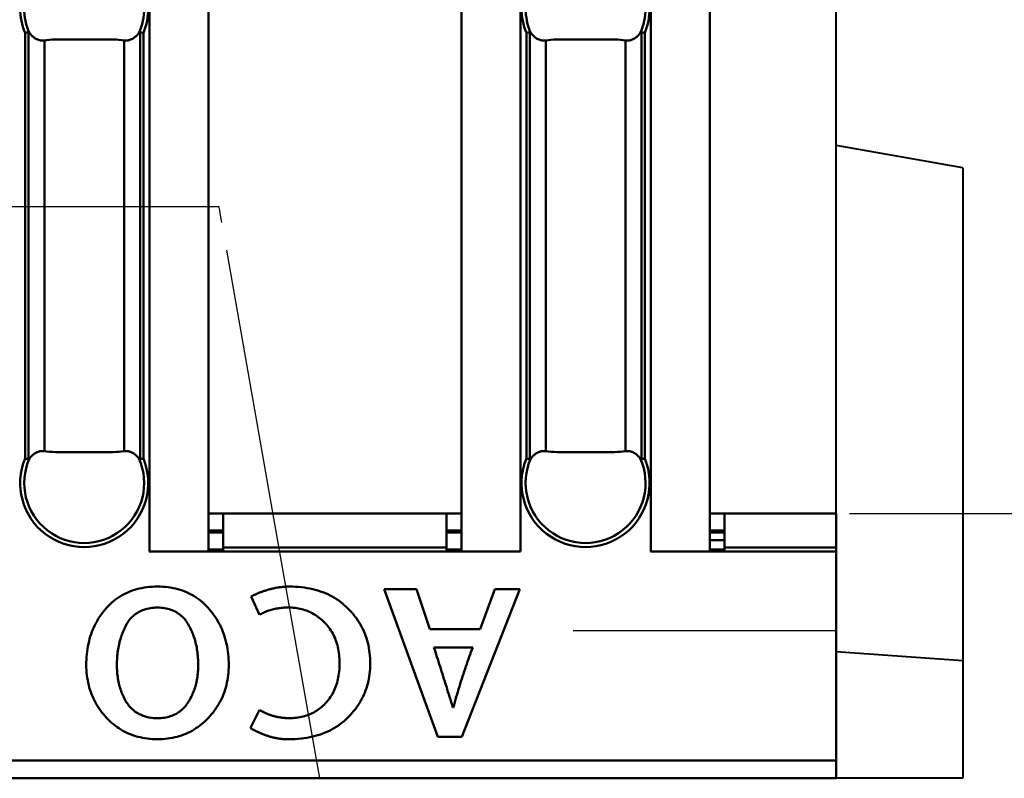
# Model space of a CAD drawing. Extents: x 3504 to 4917, y 124 to 1112.
# Drawn here: x 4529 to 4576, y 535 to 571 of the extents above; entities that cross this region are included whole.
import ezdxf

# ---------------------------------------------------------------- set-up
doc = ezdxf.new("R2010")
doc.units = 0
doc.header["$LTSCALE"] = 30
doc.header["$MEASUREMENT"] = 0
doc.linetypes.add('GESTRICHELT', pattern=[0.75, 0.5, -0.25])
doc.linetypes.add('HIDDEN', pattern=[1.905, 1.27, -0.635])
doc.layers.get('0').update_dxf_attribs({"linetype": 'CONTINUOUS', "lineweight": 40})
doc.layers.get('DEFPOINTS').update_dxf_attribs({"linetype": 'CONTINUOUS'})
for name, color, linetype in [('6', 2, 'CONTINUOUS'), ('BEMASS', 3, 'CONTINUOUS'), ('NEVIDITELNA', 2, 'HIDDEN')]:
    doc.layers.add(name, color=color, linetype=linetype)
doc.layers.add('Sichtbare Kanten(DIN)', color=7, linetype='CONTINUOUS', lineweight=50)
doc.layers.add('Sichtbare tangentiale Kanten(DIN)', color=7, linetype='CONTINUOUS', lineweight=50)
doc.styles.get("Standard").update_dxf_attribs({"font": 'SIMPLEX.SHX', "width": 0.8})
doc.dimstyles.new('jana', dxfattribs={"dimtxt": 17, "dimasz": 17, "dimexe": 1.25, "dimexo": 0.625, "dimgap": 2, "dimtad": 1, "dimdec": 1, "dimtxsty": 'Standard', "dimcen": 2.5, "dimadec": 0, "dimazin": 0, "dimtfac": 1, "dimtdec": 1, "dimtmove": 0, "dimatfit": 3, "dimfxl": 0, "dimarcsym": 0})

# ---------------------------------------------------------------- blocks, each defined once
blk = doc.blocks.new('c')
at = {"layer": 'Sichtbare Kanten(DIN)'}
for p, q in [((-29.786, 107.24), (-29.786, 10.76)), ((-17.786, 10.76), (-17.786, 107.24)), ((-6, 107.24), (-6, 10.76)), ((-29.786, 12.55), (-29.086, 12.55)), ((-29.086, 10.95), (-29.086, 12.55)), ((-29.086, 12.55), (-18.486, 12.55)), ((-18.486, 12.55), (-17.786, 12.55)), ((-18.486, 12.55), (-18.486, 10.95)), ((-6, 12.55), (-5.3, 12.55)), ((-5.3, 10.95), (-5.3, 12.55)), ((-5.3, 12.55), (-1.5, 12.55)), ((-1.5, 12.55), (0, 12.55)), ((0, 12.55), (0, 10.95)), ((-29.086, 11.75), (-29.786, 11.75)), ((-17.786, 11.75), (-18.486, 11.75)), ((-5.3, 11.75), (-6, 11.75)), ((-29.786, 11.65), (-29.086, 11.65)), ((-18.486, 11.65), (-17.786, 11.65)), ((-6, 11.65), (-5.3, 11.65)), ((-32.596, 10.75), (-32.596, 10.76)), ((-32.596, 10.76), (-32.586, 10.76)), ((-14.976, 10.75), (-32.596, 10.75)), ((-29.786, 10.76), (-32.586, 10.76)), ((-32.086, 10.75), (-32.086, 10.76)), ((-29.786, 10.85), (-29.086, 10.85)), ((-29.086, 10.95), (-29.086, 10.75)), ((-18.486, 10.75), (-18.486, 10.95)), ((-18.486, 10.85), (-17.786, 10.85)), ((-17.786, 10.76), (-14.986, 10.76)), ((-15.486, 10.76), (-15.486, 10.75)), ((-14.986, 10.76), (-14.976, 10.76)), ((-14.976, 10.76), (-14.976, 10.75)), ((-8.81, 10.75), (-8.81, 10.76)), ((-8.81, 10.76), (-8.8, 10.76)), ((0, 10.75), (-8.81, 10.75)), ((-6, 10.76), (-8.8, 10.76)), ((-8.3, 10.75), (-8.3, 10.76)), ((-5.3, 10.85), (-6, 10.85)), ((-5.3, 10.95), (-5.3, 10.75)), ((0, 10.75), (0, 10.95)), ((0, 0.85), (0, 10.75)), ((-21.448, 8.973), (-19.917, 8.973)), ((-18.902, 1.973), (-21.448, 8.973)), ((-19.917, 8.973), (-19.289, 7.066)), ((-15.012, 8.973), (-17.769, 1.973)), ((-16.889, 7.066), (-16.191, 8.973)), ((-16.191, 8.973), (-15.012, 8.973)), ((-27.369, 7.747), (-27.75, 8.615)), ((-19.289, 7.066), (-16.889, 7.066)), ((-17.247, 6.204), (-19.084, 6.204)), ((-18.186, 3.352), (-18.168, 3.352)), ((-27.797, 2.39), (-27.369, 3.241)), ((-17.769, 1.973), (-18.902, 1.973)), ((0, 0.85), (0, 0)), ((-119.555, 0), (0, 0))]:
    blk.add_line(p, q, dxfattribs=at)
at = {"layer": 'Sichtbare Kanten(DIN)', "flags": 128}
for points in [[(-38.328, 35.373), (-38.333, 35.372), (-38.338, 35.37), (-38.343, 35.369), (-38.348, 35.368), (-38.354, 35.367), (-38.36, 35.366), (-38.366, 35.365), (-38.372, 35.364), (-38.378, 35.362), (-38.385, 35.361), (-38.391, 35.36), (-38.398, 35.358), (-38.405, 35.357), (-38.412, 35.355), (-38.419, 35.354), (-38.426, 35.353), (-38.434, 35.351), (-38.441, 35.35), (-38.449, 35.348), (-38.456, 35.347), (-38.464, 35.345), (-38.471, 35.344), (-38.479, 35.342), (-38.486, 35.341)], [(-38.276, 35.339), (-38.278, 35.341), (-38.28, 35.343), (-38.282, 35.346), (-38.284, 35.348), (-38.286, 35.35), (-38.288, 35.353), (-38.29, 35.355), (-38.292, 35.357), (-38.294, 35.359), (-38.296, 35.36), (-38.298, 35.362), (-38.3, 35.364), (-38.302, 35.365), (-38.304, 35.367), (-38.306, 35.368), (-38.309, 35.369), (-38.311, 35.37), (-38.313, 35.371), (-38.316, 35.372), (-38.318, 35.373), (-38.321, 35.373), (-38.323, 35.373), (-38.325, 35.373), (-38.328, 35.373)], [(-37.568, 34.988), (-37.601, 34.985), (-37.633, 34.983), (-37.664, 34.982), (-37.695, 34.983), (-37.725, 34.986), (-37.756, 34.99), (-37.787, 34.997), (-37.819, 35.004), (-37.85, 35.014), (-37.882, 35.025), (-37.913, 35.038), (-37.944, 35.051), (-37.974, 35.066), (-38.002, 35.083), (-38.03, 35.101), (-38.059, 35.121), (-38.087, 35.143), (-38.116, 35.167), (-38.144, 35.192), (-38.172, 35.219), (-38.199, 35.247), (-38.226, 35.277), (-38.252, 35.307), (-38.276, 35.339)], [(-33.789, 34.988), (-33.905, 35.003), (-34.031, 35.015), (-34.168, 35.024), (-34.312, 35.03), (-34.465, 35.034), (-34.624, 35.036), (-34.79, 35.036), (-34.962, 35.035), (-35.137, 35.034), (-35.316, 35.032), (-35.497, 35.031), (-35.679, 35.031), (-35.861, 35.031), (-36.042, 35.032), (-36.221, 35.034), (-36.396, 35.035), (-36.567, 35.036), (-36.733, 35.036), (-36.893, 35.034), (-37.046, 35.03), (-37.191, 35.023), (-37.326, 35.015), (-37.452, 35.003), (-37.568, 34.988)], [(-33.081, 35.339), (-33.106, 35.307), (-33.131, 35.277), (-33.158, 35.247), (-33.185, 35.219), (-33.213, 35.192), (-33.241, 35.167), (-33.27, 35.143), (-33.298, 35.121), (-33.327, 35.101), (-33.355, 35.083), (-33.383, 35.066), (-33.413, 35.051), (-33.444, 35.038), (-33.475, 35.025), (-33.507, 35.014), (-33.539, 35.004), (-33.57, 34.997), (-33.602, 34.99), (-33.632, 34.986), (-33.662, 34.983), (-33.693, 34.982), (-33.724, 34.983), (-33.757, 34.985), (-33.789, 34.988)], [(-33.029, 35.373), (-33.032, 35.373), (-33.034, 35.373), (-33.036, 35.373), (-33.039, 35.373), (-33.041, 35.372), (-33.044, 35.371), (-33.046, 35.37), (-33.048, 35.369), (-33.051, 35.368), (-33.053, 35.367), (-33.055, 35.365), (-33.057, 35.364), (-33.059, 35.362), (-33.061, 35.36), (-33.063, 35.359), (-33.066, 35.357), (-33.068, 35.355), (-33.07, 35.353), (-33.071, 35.35), (-33.073, 35.348), (-33.075, 35.346), (-33.077, 35.343), (-33.079, 35.341), (-33.081, 35.339)], [(-32.871, 35.341), (-32.878, 35.342), (-32.886, 35.344), (-32.894, 35.345), (-32.901, 35.347), (-32.909, 35.348), (-32.916, 35.35), (-32.923, 35.351), (-32.931, 35.353), (-32.938, 35.354), (-32.945, 35.355), (-32.952, 35.357), (-32.959, 35.358), (-32.966, 35.36), (-32.972, 35.361), (-32.979, 35.362), (-32.985, 35.364), (-32.991, 35.365), (-32.997, 35.366), (-33.003, 35.367), (-33.009, 35.368), (-33.014, 35.369), (-33.02, 35.37), (-33.025, 35.372), (-33.029, 35.373)], [(-14.542, 35.373), (-14.547, 35.372), (-14.552, 35.37), (-14.557, 35.369), (-14.563, 35.368), (-14.568, 35.367), (-14.574, 35.366), (-14.58, 35.365), (-14.586, 35.364), (-14.592, 35.362), (-14.599, 35.361), (-14.606, 35.36), (-14.612, 35.358), (-14.619, 35.357), (-14.626, 35.355), (-14.634, 35.354), (-14.641, 35.353), (-14.648, 35.351), (-14.655, 35.35), (-14.663, 35.348), (-14.67, 35.347), (-14.678, 35.345), (-14.686, 35.344), (-14.693, 35.342), (-14.701, 35.341)], [(-14.49, 35.339), (-14.492, 35.341), (-14.494, 35.343), (-14.496, 35.346), (-14.498, 35.348), (-14.5, 35.35), (-14.502, 35.353), (-14.504, 35.355), (-14.506, 35.357), (-14.508, 35.359), (-14.51, 35.36), (-14.512, 35.362), (-14.514, 35.364), (-14.516, 35.365), (-14.518, 35.367), (-14.521, 35.368), (-14.523, 35.369), (-14.525, 35.37), (-14.528, 35.371), (-14.53, 35.372), (-14.533, 35.373), (-14.535, 35.373), (-14.537, 35.373), (-14.54, 35.373), (-14.542, 35.373)], [(-13.782, 34.988), (-13.815, 34.985), (-13.847, 34.983), (-13.879, 34.982), (-13.909, 34.983), (-13.939, 34.986), (-13.97, 34.99), (-14.001, 34.997), (-14.033, 35.004), (-14.065, 35.014), (-14.096, 35.025), (-14.128, 35.038), (-14.158, 35.051), (-14.188, 35.066), (-14.216, 35.083), (-14.245, 35.101), (-14.273, 35.121), (-14.302, 35.143), (-14.33, 35.167), (-14.358, 35.192), (-14.386, 35.219), (-14.414, 35.247), (-14.44, 35.277), (-14.466, 35.307), (-14.49, 35.339)], [(-10.003, 34.988), (-10.119, 35.003), (-10.246, 35.015), (-10.382, 35.024), (-10.526, 35.03), (-10.679, 35.034), (-10.838, 35.036), (-11.004, 35.036), (-11.176, 35.035), (-11.351, 35.034), (-11.53, 35.032), (-11.711, 35.031), (-11.893, 35.031), (-12.075, 35.031), (-12.256, 35.032), (-12.435, 35.034), (-12.61, 35.035), (-12.782, 35.036), (-12.947, 35.036), (-13.107, 35.034), (-13.26, 35.03), (-13.405, 35.023), (-13.541, 35.015), (-13.667, 35.003), (-13.782, 34.988)], [(-9.295, 35.339), (-9.32, 35.307), (-9.345, 35.277), (-9.372, 35.247), (-9.399, 35.219), (-9.427, 35.192), (-9.456, 35.167), (-9.484, 35.143), (-9.513, 35.121), (-9.541, 35.101), (-9.569, 35.083), (-9.598, 35.066), (-9.627, 35.051), (-9.658, 35.038), (-9.689, 35.025), (-9.721, 35.014), (-9.753, 35.004), (-9.785, 34.997), (-9.816, 34.99), (-9.846, 34.986), (-9.876, 34.983), (-9.907, 34.982), (-9.939, 34.983), (-9.971, 34.985), (-10.003, 34.988)], [(-9.244, 35.373), (-9.246, 35.373), (-9.248, 35.373), (-9.251, 35.373), (-9.253, 35.373), (-9.256, 35.372), (-9.258, 35.371), (-9.26, 35.37), (-9.263, 35.369), (-9.265, 35.368), (-9.267, 35.367), (-9.27, 35.365), (-9.272, 35.364), (-9.274, 35.362), (-9.276, 35.36), (-9.278, 35.359), (-9.28, 35.357), (-9.282, 35.355), (-9.284, 35.353), (-9.286, 35.35), (-9.288, 35.348), (-9.29, 35.346), (-9.292, 35.343), (-9.294, 35.341), (-9.295, 35.339)], [(-9.085, 35.341), (-9.093, 35.342), (-9.1, 35.344), (-9.108, 35.345), (-9.115, 35.347), (-9.123, 35.348), (-9.13, 35.35), (-9.138, 35.351), (-9.145, 35.353), (-9.152, 35.354), (-9.159, 35.355), (-9.166, 35.357), (-9.173, 35.358), (-9.18, 35.36), (-9.187, 35.361), (-9.193, 35.362), (-9.2, 35.364), (-9.206, 35.365), (-9.212, 35.366), (-9.218, 35.367), (-9.223, 35.368), (-9.229, 35.369), (-9.234, 35.37), (-9.239, 35.372), (-9.244, 35.373)], [(-38.276, 15.161), (-38.252, 15.193), (-38.226, 15.223), (-38.199, 15.253), (-38.172, 15.281), (-38.144, 15.308), (-38.116, 15.333), (-38.087, 15.357), (-38.059, 15.379), (-38.03, 15.399), (-38.002, 15.417), (-37.974, 15.434), (-37.944, 15.449), (-37.913, 15.462), (-37.882, 15.475), (-37.85, 15.486), (-37.819, 15.496), (-37.787, 15.503), (-37.756, 15.51), (-37.725, 15.514), (-37.695, 15.517), (-37.664, 15.518), (-37.633, 15.517), (-37.601, 15.515), (-37.568, 15.512)], [(-37.568, 15.512), (-37.452, 15.497), (-37.326, 15.485), (-37.19, 15.476), (-37.045, 15.47), (-36.893, 15.466), (-36.733, 15.464), (-36.567, 15.464), (-36.396, 15.465), (-36.22, 15.466), (-36.042, 15.468), (-35.861, 15.469), (-35.678, 15.469), (-35.496, 15.469), (-35.315, 15.468), (-35.136, 15.466), (-34.961, 15.465), (-34.79, 15.464), (-34.624, 15.464), (-34.464, 15.466), (-34.311, 15.47), (-34.166, 15.477), (-34.031, 15.485), (-33.905, 15.497), (-33.789, 15.512)], [(-33.789, 15.512), (-33.757, 15.515), (-33.724, 15.517), (-33.693, 15.518), (-33.662, 15.517), (-33.632, 15.514), (-33.602, 15.51), (-33.57, 15.503), (-33.539, 15.496), (-33.507, 15.486), (-33.475, 15.475), (-33.444, 15.462), (-33.413, 15.449), (-33.383, 15.434), (-33.355, 15.417), (-33.327, 15.399), (-33.298, 15.379), (-33.27, 15.357), (-33.241, 15.333), (-33.213, 15.308), (-33.185, 15.281), (-33.158, 15.253), (-33.131, 15.223), (-33.106, 15.193), (-33.081, 15.161)], [(-14.49, 15.161), (-14.466, 15.193), (-14.44, 15.223), (-14.414, 15.253), (-14.386, 15.281), (-14.358, 15.308), (-14.33, 15.333), (-14.302, 15.357), (-14.273, 15.379), (-14.245, 15.399), (-14.216, 15.417), (-14.188, 15.434), (-14.158, 15.449), (-14.128, 15.462), (-14.096, 15.475), (-14.065, 15.486), (-14.033, 15.496), (-14.001, 15.503), (-13.97, 15.51), (-13.939, 15.514), (-13.909, 15.517), (-13.879, 15.518), (-13.847, 15.517), (-13.815, 15.515), (-13.782, 15.512)], [(-13.782, 15.512), (-13.666, 15.497), (-13.54, 15.485), (-13.404, 15.476), (-13.259, 15.47), (-13.107, 15.466), (-12.947, 15.464), (-12.781, 15.464), (-12.61, 15.465), (-12.435, 15.466), (-12.256, 15.468), (-12.075, 15.469), (-11.893, 15.469), (-11.711, 15.469), (-11.53, 15.468), (-11.351, 15.466), (-11.175, 15.465), (-11.004, 15.464), (-10.838, 15.464), (-10.678, 15.466), (-10.525, 15.47), (-10.381, 15.477), (-10.245, 15.485), (-10.119, 15.497), (-10.003, 15.512)], [(-10.003, 15.512), (-9.971, 15.515), (-9.939, 15.517), (-9.907, 15.518), (-9.876, 15.517), (-9.846, 15.514), (-9.816, 15.51), (-9.785, 15.503), (-9.753, 15.496), (-9.721, 15.486), (-9.689, 15.475), (-9.658, 15.462), (-9.627, 15.449), (-9.598, 15.434), (-9.569, 15.417), (-9.541, 15.399), (-9.513, 15.379), (-9.484, 15.357), (-9.456, 15.333), (-9.427, 15.308), (-9.399, 15.281), (-9.372, 15.253), (-9.345, 15.223), (-9.32, 15.193), (-9.295, 15.161)], [(-38.486, 15.159), (-38.479, 15.158), (-38.471, 15.156), (-38.464, 15.155), (-38.456, 15.153), (-38.449, 15.152), (-38.441, 15.15), (-38.434, 15.149), (-38.426, 15.147), (-38.419, 15.146), (-38.412, 15.145), (-38.405, 15.143), (-38.398, 15.142), (-38.391, 15.14), (-38.385, 15.139), (-38.378, 15.138), (-38.372, 15.136), (-38.366, 15.135), (-38.36, 15.134), (-38.354, 15.133), (-38.348, 15.132), (-38.343, 15.131), (-38.338, 15.13), (-38.333, 15.128), (-38.328, 15.127)], [(-38.328, 15.127), (-38.325, 15.127), (-38.323, 15.127), (-38.321, 15.127), (-38.318, 15.127), (-38.316, 15.128), (-38.313, 15.129), (-38.311, 15.13), (-38.309, 15.131), (-38.306, 15.132), (-38.304, 15.133), (-38.302, 15.135), (-38.3, 15.136), (-38.298, 15.138), (-38.296, 15.14), (-38.294, 15.141), (-38.292, 15.143), (-38.29, 15.145), (-38.288, 15.147), (-38.286, 15.15), (-38.284, 15.152), (-38.282, 15.154), (-38.28, 15.157), (-38.278, 15.159), (-38.276, 15.161)], [(-33.081, 15.161), (-33.079, 15.159), (-33.077, 15.157), (-33.075, 15.154), (-33.073, 15.152), (-33.071, 15.15), (-33.07, 15.147), (-33.068, 15.145), (-33.066, 15.143), (-33.063, 15.141), (-33.061, 15.14), (-33.059, 15.138), (-33.057, 15.136), (-33.055, 15.135), (-33.053, 15.133), (-33.051, 15.132), (-33.048, 15.131), (-33.046, 15.13), (-33.044, 15.129), (-33.041, 15.128), (-33.039, 15.127), (-33.036, 15.127), (-33.034, 15.127), (-33.032, 15.127), (-33.029, 15.127)], [(-33.029, 15.127), (-33.025, 15.128), (-33.02, 15.13), (-33.014, 15.131), (-33.009, 15.132), (-33.003, 15.133), (-32.997, 15.134), (-32.991, 15.135), (-32.985, 15.136), (-32.979, 15.138), (-32.972, 15.139), (-32.966, 15.14), (-32.959, 15.142), (-32.952, 15.143), (-32.945, 15.145), (-32.938, 15.146), (-32.931, 15.147), (-32.923, 15.149), (-32.916, 15.15), (-32.909, 15.152), (-32.901, 15.153), (-32.894, 15.155), (-32.886, 15.156), (-32.878, 15.158), (-32.871, 15.159)], [(-14.701, 15.159), (-14.693, 15.158), (-14.686, 15.156), (-14.678, 15.155), (-14.67, 15.153), (-14.663, 15.152), (-14.655, 15.15), (-14.648, 15.149), (-14.641, 15.147), (-14.634, 15.146), (-14.626, 15.145), (-14.619, 15.143), (-14.612, 15.142), (-14.606, 15.14), (-14.599, 15.139), (-14.592, 15.138), (-14.586, 15.136), (-14.58, 15.135), (-14.574, 15.134), (-14.568, 15.133), (-14.563, 15.132), (-14.557, 15.131), (-14.552, 15.13), (-14.547, 15.128), (-14.542, 15.127)], [(-14.542, 15.127), (-14.54, 15.127), (-14.537, 15.127), (-14.535, 15.127), (-14.533, 15.127), (-14.53, 15.128), (-14.528, 15.129), (-14.525, 15.13), (-14.523, 15.131), (-14.521, 15.132), (-14.518, 15.133), (-14.516, 15.135), (-14.514, 15.136), (-14.512, 15.138), (-14.51, 15.14), (-14.508, 15.141), (-14.506, 15.143), (-14.504, 15.145), (-14.502, 15.147), (-14.5, 15.15), (-14.498, 15.152), (-14.496, 15.154), (-14.494, 15.157), (-14.492, 15.159), (-14.49, 15.161)], [(-9.295, 15.161), (-9.294, 15.159), (-9.292, 15.157), (-9.29, 15.154), (-9.288, 15.152), (-9.286, 15.15), (-9.284, 15.147), (-9.282, 15.145), (-9.28, 15.143), (-9.278, 15.141), (-9.276, 15.14), (-9.274, 15.138), (-9.272, 15.136), (-9.27, 15.135), (-9.267, 15.133), (-9.265, 15.132), (-9.263, 15.131), (-9.26, 15.13), (-9.258, 15.129), (-9.256, 15.128), (-9.253, 15.127), (-9.251, 15.127), (-9.248, 15.127), (-9.246, 15.127), (-9.244, 15.127)], [(-9.244, 15.127), (-9.239, 15.128), (-9.234, 15.13), (-9.229, 15.131), (-9.223, 15.132), (-9.218, 15.133), (-9.212, 15.134), (-9.206, 15.135), (-9.2, 15.136), (-9.193, 15.138), (-9.187, 15.139), (-9.18, 15.14), (-9.173, 15.142), (-9.166, 15.143), (-9.159, 15.145), (-9.152, 15.146), (-9.145, 15.147), (-9.138, 15.149), (-9.13, 15.15), (-9.123, 15.152), (-9.115, 15.153), (-9.108, 15.155), (-9.1, 15.156), (-9.093, 15.158), (-9.085, 15.159)], [(-34.68, 8.011), (-34.604, 8.098), (-34.525, 8.181), (-34.445, 8.26), (-34.362, 8.336), (-34.276, 8.408), (-34.188, 8.477), (-34.098, 8.542), (-34.006, 8.604), (-33.911, 8.661), (-33.813, 8.716), (-33.714, 8.766), (-33.612, 8.813), (-33.508, 8.857), (-33.401, 8.897), (-33.292, 8.933), (-33.18, 8.965), (-33.067, 8.994), (-32.95, 9.02), (-32.832, 9.042), (-32.711, 9.06), (-32.588, 9.074), (-32.462, 9.085), (-32.334, 9.093), (-32.204, 9.096)], [(-32.204, 9.096), (-32.074, 9.093), (-31.946, 9.085), (-31.821, 9.074), (-31.698, 9.06), (-31.578, 9.042), (-31.46, 9.02), (-31.344, 8.994), (-31.231, 8.965), (-31.12, 8.933), (-31.011, 8.897), (-30.905, 8.857), (-30.801, 8.813), (-30.7, 8.766), (-30.601, 8.716), (-30.504, 8.661), (-30.41, 8.604), (-30.317, 8.542), (-30.228, 8.477), (-30.14, 8.408), (-30.056, 8.336), (-29.973, 8.26), (-29.893, 8.181), (-29.815, 8.098), (-29.739, 8.011)], [(-27.75, 8.615), (-27.723, 8.631), (-27.696, 8.646), (-27.668, 8.662), (-27.64, 8.677), (-27.611, 8.691), (-27.581, 8.706), (-27.55, 8.721), (-27.519, 8.735), (-27.488, 8.75), (-27.456, 8.764), (-27.423, 8.778), (-27.389, 8.791), (-27.355, 8.805), (-27.321, 8.818), (-27.285, 8.832), (-27.25, 8.845), (-27.213, 8.858), (-27.176, 8.871), (-27.138, 8.883), (-27.1, 8.896), (-27.061, 8.908), (-27.021, 8.92), (-26.981, 8.932), (-26.94, 8.944)], [(-26.94, 8.944), (-26.9, 8.955), (-26.859, 8.966), (-26.818, 8.977), (-26.777, 8.987), (-26.737, 8.997), (-26.696, 9.006), (-26.654, 9.015), (-26.613, 9.023), (-26.572, 9.031), (-26.531, 9.039), (-26.489, 9.046), (-26.448, 9.052), (-26.406, 9.059), (-26.364, 9.064), (-26.323, 9.069), (-26.281, 9.074), (-26.239, 9.079), (-26.197, 9.083), (-26.155, 9.086), (-26.113, 9.089), (-26.07, 9.091), (-26.028, 9.094), (-25.986, 9.095), (-25.943, 9.096)], [(-25.943, 9.096), (-25.796, 9.093), (-25.651, 9.085), (-25.509, 9.075), (-25.37, 9.06), (-25.233, 9.043), (-25.1, 9.021), (-24.968, 8.996), (-24.84, 8.968), (-24.714, 8.936), (-24.591, 8.901), (-24.471, 8.862), (-24.353, 8.819), (-24.238, 8.773), (-24.126, 8.724), (-24.016, 8.671), (-23.909, 8.614), (-23.805, 8.554), (-23.703, 8.49), (-23.604, 8.423), (-23.508, 8.352), (-23.414, 8.278), (-23.324, 8.2), (-23.235, 8.119), (-23.15, 8.034)], [(-35.583, 5.371), (-35.581, 5.503), (-35.575, 5.634), (-35.567, 5.762), (-35.555, 5.889), (-35.54, 6.014), (-35.523, 6.136), (-35.502, 6.257), (-35.478, 6.376), (-35.451, 6.493), (-35.421, 6.608), (-35.388, 6.721), (-35.352, 6.832), (-35.312, 6.941), (-35.27, 7.048), (-35.225, 7.153), (-35.177, 7.256), (-35.125, 7.357), (-35.071, 7.456), (-35.013, 7.554), (-34.953, 7.649), (-34.889, 7.742), (-34.822, 7.834), (-34.753, 7.923), (-34.68, 8.011)], [(-32.204, 8.099), (-32.291, 8.096), (-32.376, 8.09), (-32.459, 8.082), (-32.54, 8.07), (-32.619, 8.056), (-32.696, 8.038), (-32.77, 8.018), (-32.843, 7.995), (-32.913, 7.969), (-32.981, 7.941), (-33.047, 7.909), (-33.11, 7.875), (-33.172, 7.837), (-33.231, 7.797), (-33.288, 7.754), (-33.343, 7.708), (-33.396, 7.659), (-33.447, 7.607), (-33.495, 7.553), (-33.542, 7.495), (-33.586, 7.435), (-33.628, 7.371), (-33.668, 7.305), (-33.706, 7.236)], [(-30.707, 7.236), (-30.746, 7.305), (-30.787, 7.371), (-30.83, 7.435), (-30.875, 7.495), (-30.921, 7.553), (-30.97, 7.607), (-31.021, 7.659), (-31.075, 7.708), (-31.13, 7.754), (-31.187, 7.797), (-31.246, 7.837), (-31.307, 7.875), (-31.371, 7.909), (-31.436, 7.941), (-31.504, 7.969), (-31.573, 7.995), (-31.645, 8.018), (-31.719, 8.038), (-31.794, 8.056), (-31.872, 8.07), (-31.952, 8.082), (-32.034, 8.09), (-32.118, 8.096), (-32.204, 8.099)], [(-29.739, 8.011), (-29.665, 7.923), (-29.594, 7.834), (-29.526, 7.742), (-29.461, 7.649), (-29.399, 7.554), (-29.341, 7.456), (-29.285, 7.357), (-29.233, 7.256), (-29.183, 7.153), (-29.137, 7.048), (-29.094, 6.941), (-29.054, 6.832), (-29.017, 6.721), (-28.984, 6.608), (-28.953, 6.493), (-28.926, 6.376), (-28.901, 6.257), (-28.88, 6.136), (-28.862, 6.014), (-28.847, 5.889), (-28.835, 5.762), (-28.826, 5.634), (-28.821, 5.503), (-28.818, 5.371)], [(-26.002, 8.099), (-26.068, 8.097), (-26.134, 8.095), (-26.199, 8.091), (-26.263, 8.086), (-26.326, 8.08), (-26.389, 8.073), (-26.45, 8.064), (-26.511, 8.055), (-26.571, 8.044), (-26.63, 8.032), (-26.688, 8.019), (-26.745, 8.005), (-26.802, 7.99), (-26.858, 7.973), (-26.913, 7.956), (-26.967, 7.937), (-27.02, 7.917), (-27.072, 7.897), (-27.124, 7.874), (-27.174, 7.851), (-27.224, 7.827), (-27.273, 7.801), (-27.321, 7.775), (-27.369, 7.747)], [(-24.288, 7.395), (-24.347, 7.452), (-24.407, 7.507), (-24.468, 7.56), (-24.53, 7.61), (-24.593, 7.658), (-24.657, 7.703), (-24.723, 7.746), (-24.789, 7.786), (-24.857, 7.824), (-24.925, 7.859), (-24.995, 7.892), (-25.066, 7.923), (-25.138, 7.951), (-25.211, 7.977), (-25.285, 8), (-25.36, 8.021), (-25.437, 8.039), (-25.514, 8.055), (-25.592, 8.068), (-25.672, 8.079), (-25.753, 8.088), (-25.835, 8.094), (-25.918, 8.098), (-26.002, 8.099)], [(-23.15, 8.034), (-23.066, 7.948), (-22.985, 7.86), (-22.908, 7.77), (-22.834, 7.678), (-22.764, 7.585), (-22.698, 7.489), (-22.634, 7.391), (-22.575, 7.291), (-22.519, 7.189), (-22.467, 7.086), (-22.418, 6.98), (-22.373, 6.873), (-22.331, 6.763), (-22.293, 6.652), (-22.258, 6.538), (-22.227, 6.423), (-22.199, 6.305), (-22.175, 6.186), (-22.155, 6.065), (-22.138, 5.942), (-22.125, 5.816), (-22.115, 5.689), (-22.108, 5.56), (-22.106, 5.429)], [(-33.706, 7.236), (-33.74, 7.169), (-33.773, 7.1), (-33.805, 7.03), (-33.835, 6.96), (-33.863, 6.888), (-33.891, 6.816), (-33.916, 6.743), (-33.94, 6.669), (-33.963, 6.594), (-33.984, 6.519), (-34.004, 6.442), (-34.023, 6.365), (-34.039, 6.287), (-34.055, 6.208), (-34.069, 6.128), (-34.081, 6.047), (-34.092, 5.966), (-34.102, 5.883), (-34.11, 5.8), (-34.117, 5.716), (-34.122, 5.631), (-34.125, 5.545), (-34.128, 5.458), (-34.128, 5.371)], [(-30.273, 5.371), (-30.273, 5.458), (-30.274, 5.545), (-30.277, 5.631), (-30.282, 5.716), (-30.288, 5.8), (-30.296, 5.883), (-30.305, 5.966), (-30.316, 6.047), (-30.329, 6.128), (-30.343, 6.208), (-30.359, 6.287), (-30.376, 6.365), (-30.395, 6.442), (-30.415, 6.519), (-30.437, 6.594), (-30.461, 6.669), (-30.486, 6.743), (-30.513, 6.816), (-30.542, 6.888), (-30.572, 6.96), (-30.603, 7.03), (-30.636, 7.1), (-30.671, 7.169), (-30.707, 7.236)], [(-23.561, 5.453), (-23.563, 5.556), (-23.568, 5.657), (-23.575, 5.756), (-23.584, 5.854), (-23.596, 5.949), (-23.611, 6.043), (-23.628, 6.134), (-23.647, 6.224), (-23.669, 6.312), (-23.693, 6.397), (-23.719, 6.481), (-23.749, 6.563), (-23.78, 6.643), (-23.814, 6.721), (-23.85, 6.797), (-23.889, 6.871), (-23.931, 6.944), (-23.974, 7.014), (-24.021, 7.082), (-24.069, 7.149), (-24.12, 7.213), (-24.174, 7.276), (-24.23, 7.336), (-24.288, 7.395)], [(-19.084, 6.204), (-19.049, 6.094), (-19.013, 5.983), (-18.977, 5.872), (-18.942, 5.759), (-18.906, 5.646), (-18.869, 5.533), (-18.833, 5.418), (-18.796, 5.303), (-18.76, 5.187), (-18.723, 5.07), (-18.685, 4.952), (-18.648, 4.834), (-18.611, 4.714), (-18.573, 4.594), (-18.535, 4.474), (-18.497, 4.352), (-18.459, 4.23), (-18.42, 4.107), (-18.382, 3.983), (-18.343, 3.858), (-18.304, 3.733), (-18.265, 3.607), (-18.226, 3.48), (-18.186, 3.352)], [(-18.168, 3.352), (-18.133, 3.48), (-18.098, 3.607), (-18.062, 3.733), (-18.026, 3.858), (-17.989, 3.983), (-17.952, 4.107), (-17.916, 4.23), (-17.878, 4.352), (-17.841, 4.474), (-17.803, 4.594), (-17.765, 4.714), (-17.727, 4.834), (-17.688, 4.952), (-17.65, 5.07), (-17.611, 5.187), (-17.571, 5.303), (-17.532, 5.418), (-17.492, 5.533), (-17.452, 5.646), (-17.411, 5.759), (-17.371, 5.872), (-17.33, 5.983), (-17.289, 6.094), (-17.247, 6.204)], [(-34.621, 2.871), (-34.698, 2.954), (-34.771, 3.04), (-34.842, 3.127), (-34.909, 3.216), (-34.973, 3.307), (-35.033, 3.399), (-35.091, 3.493), (-35.145, 3.589), (-35.197, 3.687), (-35.245, 3.787), (-35.289, 3.888), (-35.331, 3.992), (-35.37, 4.097), (-35.405, 4.204), (-35.437, 4.312), (-35.466, 4.423), (-35.492, 4.535), (-35.514, 4.649), (-35.534, 4.765), (-35.55, 4.882), (-35.563, 5.002), (-35.573, 5.123), (-35.58, 5.246), (-35.583, 5.371)], [(-34.128, 5.371), (-34.127, 5.287), (-34.125, 5.204), (-34.121, 5.122), (-34.116, 5.041), (-34.109, 4.961), (-34.1, 4.882), (-34.09, 4.804), (-34.079, 4.727), (-34.066, 4.651), (-34.051, 4.575), (-34.035, 4.501), (-34.017, 4.427), (-33.997, 4.355), (-33.977, 4.283), (-33.954, 4.212), (-33.93, 4.142), (-33.905, 4.073), (-33.877, 4.005), (-33.849, 3.938), (-33.819, 3.872), (-33.787, 3.807), (-33.754, 3.742), (-33.719, 3.679), (-33.682, 3.616)], [(-30.743, 3.616), (-30.703, 3.679), (-30.666, 3.742), (-30.63, 3.807), (-30.596, 3.872), (-30.564, 3.938), (-30.533, 4.005), (-30.504, 4.073), (-30.477, 4.142), (-30.451, 4.212), (-30.427, 4.283), (-30.405, 4.355), (-30.385, 4.427), (-30.366, 4.501), (-30.349, 4.575), (-30.334, 4.651), (-30.32, 4.727), (-30.308, 4.804), (-30.298, 4.882), (-30.29, 4.961), (-30.283, 5.041), (-30.278, 5.122), (-30.275, 5.204), (-30.273, 5.287), (-30.273, 5.371)], [(-28.818, 5.371), (-28.821, 5.246), (-28.827, 5.123), (-28.836, 5.002), (-28.848, 4.882), (-28.864, 4.765), (-28.883, 4.649), (-28.905, 4.535), (-28.931, 4.423), (-28.96, 4.312), (-28.992, 4.204), (-29.027, 4.097), (-29.066, 3.992), (-29.108, 3.888), (-29.153, 3.787), (-29.202, 3.687), (-29.254, 3.589), (-29.309, 3.493), (-29.367, 3.399), (-29.429, 3.307), (-29.494, 3.216), (-29.562, 3.127), (-29.633, 3.04), (-29.708, 2.954), (-29.786, 2.871)], [(-24.241, 3.546), (-24.187, 3.604), (-24.135, 3.665), (-24.084, 3.727), (-24.037, 3.791), (-23.991, 3.857), (-23.948, 3.925), (-23.907, 3.994), (-23.869, 4.065), (-23.832, 4.138), (-23.798, 4.213), (-23.766, 4.29), (-23.737, 4.369), (-23.71, 4.449), (-23.685, 4.531), (-23.662, 4.615), (-23.642, 4.701), (-23.624, 4.789), (-23.608, 4.878), (-23.594, 4.969), (-23.583, 5.062), (-23.574, 5.157), (-23.567, 5.254), (-23.563, 5.352), (-23.561, 5.453)], [(-22.106, 5.429), (-22.108, 5.306), (-22.115, 5.184), (-22.124, 5.064), (-22.138, 4.945), (-22.155, 4.828), (-22.175, 4.713), (-22.199, 4.599), (-22.226, 4.487), (-22.257, 4.377), (-22.292, 4.268), (-22.33, 4.16), (-22.371, 4.055), (-22.416, 3.951), (-22.465, 3.848), (-22.517, 3.747), (-22.572, 3.648), (-22.632, 3.55), (-22.694, 3.454), (-22.76, 3.36), (-22.83, 3.267), (-22.903, 3.176), (-22.98, 3.086), (-23.06, 2.998), (-23.144, 2.912)], [(-33.682, 3.616), (-33.642, 3.555), (-33.6, 3.496), (-33.557, 3.44), (-33.511, 3.386), (-33.463, 3.335), (-33.414, 3.286), (-33.363, 3.24), (-33.309, 3.197), (-33.254, 3.156), (-33.197, 3.118), (-33.139, 3.082), (-33.078, 3.048), (-33.015, 3.018), (-32.951, 2.989), (-32.885, 2.964), (-32.817, 2.941), (-32.746, 2.92), (-32.675, 2.902), (-32.601, 2.887), (-32.525, 2.874), (-32.448, 2.863), (-32.368, 2.856), (-32.287, 2.85), (-32.204, 2.847)], [(-32.204, 2.847), (-32.121, 2.85), (-32.039, 2.856), (-31.96, 2.863), (-31.883, 2.874), (-31.807, 2.887), (-31.734, 2.902), (-31.662, 2.92), (-31.593, 2.941), (-31.525, 2.964), (-31.459, 2.989), (-31.396, 3.018), (-31.334, 3.048), (-31.274, 3.082), (-31.216, 3.118), (-31.16, 3.156), (-31.106, 3.197), (-31.054, 3.24), (-31.003, 3.286), (-30.955, 3.335), (-30.909, 3.386), (-30.864, 3.44), (-30.822, 3.496), (-30.781, 3.555), (-30.743, 3.616)], [(-25.961, 2.847), (-25.873, 2.85), (-25.786, 2.854), (-25.701, 2.861), (-25.618, 2.87), (-25.536, 2.882), (-25.455, 2.896), (-25.376, 2.912), (-25.298, 2.93), (-25.221, 2.951), (-25.146, 2.974), (-25.072, 3), (-25, 3.028), (-24.929, 3.058), (-24.859, 3.091), (-24.791, 3.126), (-24.724, 3.163), (-24.659, 3.203), (-24.595, 3.245), (-24.533, 3.289), (-24.472, 3.336), (-24.412, 3.385), (-24.354, 3.436), (-24.297, 3.49), (-24.241, 3.546)], [(-32.204, 1.85), (-32.326, 1.853), (-32.447, 1.86), (-32.566, 1.87), (-32.683, 1.883), (-32.798, 1.9), (-32.911, 1.92), (-33.023, 1.944), (-33.132, 1.971), (-33.24, 2.002), (-33.345, 2.036), (-33.449, 2.073), (-33.55, 2.114), (-33.65, 2.158), (-33.748, 2.206), (-33.844, 2.257), (-33.938, 2.312), (-34.03, 2.37), (-34.12, 2.431), (-34.208, 2.496), (-34.295, 2.564), (-34.379, 2.636), (-34.462, 2.711), (-34.542, 2.789), (-34.621, 2.871)], [(-29.786, 2.871), (-29.865, 2.789), (-29.946, 2.711), (-30.028, 2.636), (-30.113, 2.564), (-30.199, 2.496), (-30.287, 2.431), (-30.377, 2.37), (-30.469, 2.312), (-30.564, 2.257), (-30.659, 2.206), (-30.757, 2.158), (-30.857, 2.114), (-30.959, 2.073), (-31.062, 2.036), (-31.168, 2.002), (-31.275, 1.971), (-31.385, 1.944), (-31.496, 1.92), (-31.609, 1.9), (-31.724, 1.883), (-31.841, 1.87), (-31.96, 1.86), (-32.081, 1.853), (-32.204, 1.85)], [(-27.369, 3.241), (-27.348, 3.228), (-27.326, 3.216), (-27.304, 3.204), (-27.281, 3.192), (-27.259, 3.18), (-27.235, 3.168), (-27.212, 3.157), (-27.188, 3.145), (-27.163, 3.133), (-27.138, 3.121), (-27.113, 3.11), (-27.087, 3.098), (-27.061, 3.087), (-27.035, 3.075), (-27.008, 3.064), (-26.98, 3.053), (-26.952, 3.042), (-26.924, 3.03), (-26.896, 3.019), (-26.867, 3.008), (-26.837, 2.997), (-26.808, 2.986), (-26.777, 2.976), (-26.747, 2.965)], [(-26.747, 2.965), (-26.715, 2.956), (-26.682, 2.948), (-26.65, 2.94), (-26.617, 2.932), (-26.585, 2.925), (-26.552, 2.918), (-26.52, 2.911), (-26.487, 2.905), (-26.455, 2.899), (-26.422, 2.893), (-26.389, 2.888), (-26.357, 2.883), (-26.324, 2.878), (-26.291, 2.874), (-26.258, 2.869), (-26.225, 2.866), (-26.192, 2.862), (-26.159, 2.859), (-26.126, 2.856), (-26.093, 2.854), (-26.06, 2.852), (-26.027, 2.85), (-25.994, 2.849), (-25.961, 2.847)], [(-23.144, 2.912), (-23.23, 2.827), (-23.319, 2.745), (-23.41, 2.667), (-23.504, 2.592), (-23.601, 2.521), (-23.701, 2.454), (-23.803, 2.39), (-23.908, 2.33), (-24.016, 2.273), (-24.127, 2.22), (-24.24, 2.17), (-24.356, 2.124), (-24.475, 2.082), (-24.596, 2.043), (-24.72, 2.008), (-24.847, 1.976), (-24.977, 1.948), (-25.109, 1.923), (-25.244, 1.902), (-25.382, 1.884), (-25.523, 1.87), (-25.666, 1.86), (-25.812, 1.853), (-25.961, 1.85)], [(-26.97, 2.008), (-27.01, 2.022), (-27.049, 2.035), (-27.088, 2.049), (-27.126, 2.063), (-27.164, 2.077), (-27.202, 2.092), (-27.239, 2.106), (-27.276, 2.121), (-27.312, 2.136), (-27.347, 2.152), (-27.383, 2.167), (-27.417, 2.183), (-27.451, 2.199), (-27.485, 2.215), (-27.519, 2.232), (-27.551, 2.248), (-27.584, 2.265), (-27.616, 2.282), (-27.647, 2.3), (-27.678, 2.317), (-27.708, 2.335), (-27.739, 2.353), (-27.768, 2.371), (-27.797, 2.39)], [(-25.961, 1.85), (-26.006, 1.85), (-26.051, 1.851), (-26.096, 1.852), (-26.14, 1.854), (-26.184, 1.857), (-26.228, 1.86), (-26.272, 1.863), (-26.315, 1.868), (-26.358, 1.872), (-26.401, 1.878), (-26.444, 1.883), (-26.486, 1.89), (-26.528, 1.896), (-26.569, 1.904), (-26.611, 1.912), (-26.652, 1.92), (-26.692, 1.929), (-26.733, 1.939), (-26.773, 1.949), (-26.813, 1.96), (-26.853, 1.971), (-26.892, 1.983), (-26.931, 1.995), (-26.97, 2.008)]]:
    blk.add_lwpolyline(points, dxfattribs=at)
at = {"layer": 'Sichtbare tangentiale Kanten(DIN)'}
for p, q in [((-32.586, 10.76), (-32.586, 107.24)), ((-14.986, 107.24), (-14.986, 10.76)), ((-8.8, 10.76), (-8.8, 107.24)), ((-38.486, 35.341), (-38.486, 15.159)), ((-38.328, 15.127), (-38.328, 35.373)), ((-33.029, 15.127), (-33.029, 35.373)), ((-32.871, 35.341), (-32.871, 15.159)), ((-14.701, 35.341), (-14.701, 15.159)), ((-14.542, 15.127), (-14.542, 35.373)), ((-9.244, 15.127), (-9.244, 35.373)), ((-9.085, 35.341), (-9.085, 15.159)), ((-37.568, 15.512), (-37.568, 34.988)), ((-33.789, 15.512), (-33.789, 34.988)), ((-13.782, 15.512), (-13.782, 34.988)), ((-10.003, 15.512), (-10.003, 34.988)), ((-5.3, 11.298), (-6, 11.298)), ((-18.486, 10.95), (-29.086, 10.95)), ((0, 10.95), (-5.3, 10.95)), ((-119.422, 0.85), (0, 0.85))]:
    blk.add_line(p, q, dxfattribs=at)
for centre, radius, start, end in [((-35.679, 36.5), 3.038, 157.5635, 202.4365), ((-35.679, 36.5), 2.845, 155.9075, 204.0925), ((-35.679, 36.5), 2.845, 335.9075, 24.0925), ((-35.679, 36.5), 3.038, 337.5635, 22.4365), ((-11.893, 36.5), 3.038, 157.5635, 202.4365), ((-11.893, 36.5), 2.845, 155.9075, 204.0925), ((-11.893, 36.5), 2.845, 335.9075, 24.0925), ((-11.893, 36.5), 3.038, 337.5635, 22.4365), ((-35.679, 14), 3.038, 157.5635, 22.4365), ((-35.679, 14), 2.845, 155.9075, 24.0925), ((-11.893, 14), 3.038, 157.5635, 22.4365), ((-11.893, 14), 2.845, 155.9075, 24.0925)]:
    blk.add_arc(centre, radius, start, end, dxfattribs=at)
blk = doc.blocks.new('*D22')
at = {"layer": 'BEMASS', "color": 0, "lineweight": -2}
for p, q in [((4568.434, 640.206), (4632.409, 640.206)), ((4631.159, 623.206), (4631.159, 564.306)), ((4568.434, 547.306), (4632.409, 547.306))]:
    blk.add_line(p, q, dxfattribs=at)
at = {"layer": 'BEMASS', "color": 0}
for points in [[(4628.325, 623.206), (4633.992, 623.206), (4631.159, 640.206)], [(4628.325, 564.306), (4633.992, 564.306), (4631.159, 547.306)]]:
    blk.add_solid(points, dxfattribs=at)
at = {"layer": 'DEFPOINTS', "color": 0}
for p in [(4567.809, 640.206), (4567.809, 547.306), (4631.159, 547.306)]:
    blk.add_point(p, dxfattribs=at)
at = {"layer": 'BEMASS', "color": 0, "insert": (4620.659, 593.756), "char_height": 17, "attachment_point": 5, "rotation": 90}
blk.add_mtext('93', dxfattribs=at)

msp = doc.modelspace()

# ---------------------------------------------------------------- linework, layer by layer
for p, q in [((4567.809, 546.886), (4567.809, 580.113)), ((4573.809, 563.698), (4567.809, 564.756)), ((4573.809, 563.698), (4573.809, 540.318)), ((4573.809, 540.318), (4567.809, 540.756)), ((4573.809, 540.318), (4573.809, 534.756)), ((3567.809, 534.756), (4567.809, 534.756)), ((4573.809, 534.756), (4567.809, 534.756))]:
    msp.add_line(p, q)
at = {"color": 7, "linetype": 'Continuous', "lineweight": 30}
for p, q in [((4567.809, 544.756), (4567.809, 546.886)), ((4567.809, 541.756), (4567.809, 544.756)), ((4567.809, 534.756), (4567.809, 541.756))]:
    msp.add_line(p, q, dxfattribs=at)
at = {"layer": '6', "linetype": 'GESTRICHELT'}
msp.add_line((4541.498, 545.027), (4538.661, 561.115), dxfattribs=at)
at = {"layer": '6'}
msp.add_line((4555.323, 541.756), (4567.809, 541.756), dxfattribs=at)
at = {"layer": '6', "linetype": 'GESTRICHELT', "flags": 128}
msp.add_lwpolyline([(4538.661, 561.115), (4538.601, 561.452), (4538.559, 561.691), (4538.536, 561.824), (4538.531, 561.851)], dxfattribs=at)
at = {"layer": '6', "linetype": 'GESTRICHELT'}
msp.add_open_spline([(4538.531, 561.851), (4361.086, 561.851)], degree=1, dxfattribs=at)
at = {"layer": 'NEVIDITELNA'}
msp.add_line((4543.309, 534.756), (4541.498, 545.027), dxfattribs=at)

# ---------------------------------------------------------------- block references
msp.add_blockref('c', (4567.809, 534.756))

# ---------------------------------------------------------------- dimensions: what is measured, and where the dimension line sits
at = {"layer": 'BEMASS'}
dim = msp.add_linear_dim(base=(4631.159, 547.306), p1=(4567.809, 640.206), p2=(4567.809, 547.306), angle=90, text='93', dimstyle='jana', dxfattribs=at)
dim.commit()
dim.dimension.update_dxf_attribs({"geometry": '*D22', "text_midpoint": (4620.659, 593.756)})

doc.saveas('drawing.dxf')
